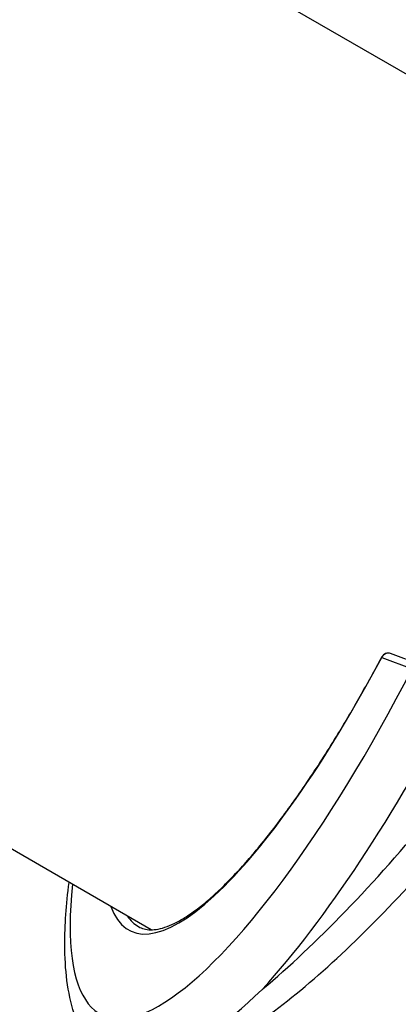
# Model space of a CAD drawing. Units: millimetres. Extents: x -6942 to 10522, y -13092 to 8616.
# Drawn here: x -1052 to -1026, y -5141 to -5073 of the extents above; entities that cross this region are included whole.
import ezdxf

# ---------------------------------------------------------------- set-up
doc = ezdxf.new("R2010")
doc.units = ezdxf.units.MM
doc.header["$LTSCALE"] = 100
doc.layers.add('SW_Toestellen', color=2, linetype='Continuous')

msp = doc.modelspace()

# ---------------------------------------------------------------- linework, layer by layer
at = {"layer": 'SW_Toestellen'}
for p, q in [((-1012.753, -5083.877), (-1301.461, -4917.191)), ((-1043.293, -5135.873), (-1332.248, -4969.045)), ((-1024.551, -5117.49), (-1026.66, -5116.697)), ((-1027.275, -5116.962), (-1025.166, -5117.755))]:
    msp.add_line(p, q, dxfattribs=at)
msp.add_arc((-1026.836, -5117.165), 0.5, 69.38359, 152.03315, dxfattribs=at)
for centre, major_axis, ratio, start_param, end_param in [((-1026.836, -5117.165), (0.176, 0.468), 0.965674, 0, 1.499815), ((-1031.673, -5107.819), (-13.023, -28.152), 0.258119, 6.032604, 7.644453), ((-1026.836, -5117.165), (-0.442, 0.234), 0.200024, 0, 0.267632), ((-1031.142, -5108.252), (-15.527, -33.564), 0.258119, 5.640404, 7.687825), ((-1028.512, -5109.468), (-17.027, -36.163), 0.258136, 0.699112, 1.412663), ((-1024.311, -5111.894), (-22.794, -32.834), 0.251561, 0.741712, 1.248675), ((-1015.273, -5117.414), (-15.527, -33.564), 0.258119, 5.812461, 7.487501), ((-1015.768, -5116.901), (-14.287, -30.885), 0.258119, 6.095525, 7.424626), ((-1016.207, -5116.698), (-14.037, -30.452), 0.258113, 6.259463, 7.424277), ((-1031.235, -5108.021), (-12.773, -27.719), 0.258113, 6.130933, 6.259429)]:
    msp.add_ellipse(centre, major_axis=major_axis, ratio=ratio, start_param=start_param, end_param=end_param, dxfattribs=at)
for points, knots in [([(-1044.174, -5135.654), (-1044.052, -5135.724), (-1043.923, -5135.778), (-1043.645, -5135.851), (-1043.495, -5135.871), (-1043.168, -5135.875), (-1042.991, -5135.859), (-1042.611, -5135.785), (-1042.408, -5135.727), (-1041.977, -5135.568), (-1041.749, -5135.466), (-1041.273, -5135.218), (-1041.025, -5135.072), (-1040.51, -5134.735), (-1040.243, -5134.544), (-1039.694, -5134.119), (-1039.412, -5133.885), (-1038.833, -5133.375), (-1038.537, -5133.098), (-1037.932, -5132.504), (-1037.624, -5132.187), (-1036.998, -5131.513), (-1036.68, -5131.157), (-1036.035, -5130.406), (-1035.709, -5130.012), (-1035.049, -5129.189), (-1034.716, -5128.76), (-1034.045, -5127.868), (-1033.708, -5127.406), (-1033.029, -5126.45), (-1032.688, -5125.957), (-1032.005, -5124.941), (-1031.663, -5124.419), (-1030.979, -5123.35), (-1030.637, -5122.802), (-1029.785, -5121.403), (-1029.276, -5120.538), (-1028.268, -5118.764), (-1027.769, -5117.855), (-1027.278, -5116.93)], [-0.042365, -0.042365, -0.042365, -0.042365, 0.026867, 0.026867, 0.096099, 0.096099, 0.165331, 0.165331, 0.234563, 0.234563, 0.303795, 0.303795, 0.373027, 0.373027, 0.442259, 0.442259, 0.511491, 0.511491, 0.580723, 0.580723, 0.649955, 0.649955, 0.719187, 0.719187, 0.788419, 0.788419, 0.857651, 0.857651, 0.926883, 0.926883, 0.996115, 0.996115, 1.065347, 1.065347, 1.134579, 1.134579, 1.238427, 1.238427, 1.342275, 1.342275, 1.342275, 1.342275]), ([(-1045.669, -5145.369), (-1044.502, -5145.699), (-1043.342, -5145.643), (-1040.79, -5145.095), (-1039.38, -5144.469), (-1036.406, -5142.748), (-1034.849, -5141.641), (-1031.583, -5138.979), (-1029.877, -5137.423), (-1026.378, -5133.932), (-1024.585, -5131.997), (-1022.365, -5129.426), (-1021.94, -5128.925), (-1021.514, -5128.416)], [0.023085, 0.023085, 0.023085, 0.023085, 0.200375, 0.200375, 0.432823, 0.432823, 0.66527, 0.66527, 0.897718, 0.897718, 1.130166, 1.130166, 1.185324, 1.185324, 1.185324, 1.185324]), ([(-1029.8, -5154.531), (-1028.633, -5154.861), (-1027.474, -5154.805), (-1025.491, -5154.379), (-1024.629, -5154.071), (-1022.875, -5153.268), (-1021.983, -5152.771), (-1020.143, -5151.6), (-1019.196, -5150.926), (-1017.246, -5149.409), (-1016.243, -5148.567), (-1014.193, -5146.727), (-1013.145, -5145.729), (-1011.018, -5143.595), (-1009.94, -5142.459), (-1007.77, -5140.07), (-1006.68, -5138.816), (-1003.697, -5135.246), (-1001.812, -5132.833), (-999.99, -5130.343)], [0.023085, 0.023085, 0.023085, 0.023085, 0.200367, 0.200367, 0.341406, 0.341406, 0.482444, 0.482444, 0.623482, 0.623482, 0.764521, 0.764521, 0.905559, 0.905559, 1.046597, 1.046597, 1.187635, 1.187635, 1.433468, 1.433468, 1.433468, 1.433468]), ([(-1046.825, -5144.707), (-1047.721, -5143.847), (-1048.276, -5142.787), (-1049.112, -5140.234), (-1049.288, -5138.655), (-1049.296, -5135.557), (-1049.194, -5134.12), (-1048.998, -5132.58)], [0.1078387, 0.1078387, 0.1078387, 0.1078387, 0.2893956, 0.2893956, 0.5252059, 0.5252059, 0.7026381, 0.7026381, 0.7026381, 0.7026381]), ([(-1046.825, -5144.707), (-1046.632, -5144.893), (-1046.419, -5145.046), (-1045.777, -5145.378), (-1045.308, -5145.486), (-1044.08, -5145.493), (-1043.279, -5145.31), (-1040.475, -5144.142), (-1038.173, -5142.487), (-1035.583, -5140.02), (-1035.561, -5139.998), (-1035.538, -5139.976)], [2.259551, 2.259551, 2.259551, 2.259551, 2.564605, 2.564605, 3.103765, 3.103765, 3.825287, 3.825287, 5.378118, 5.378118, 5.391978, 5.391978, 5.391978, 5.391978])]:
    msp.add_open_spline(points, degree=3, knots=knots, dxfattribs=at)

doc.saveas('drawing.dxf')
